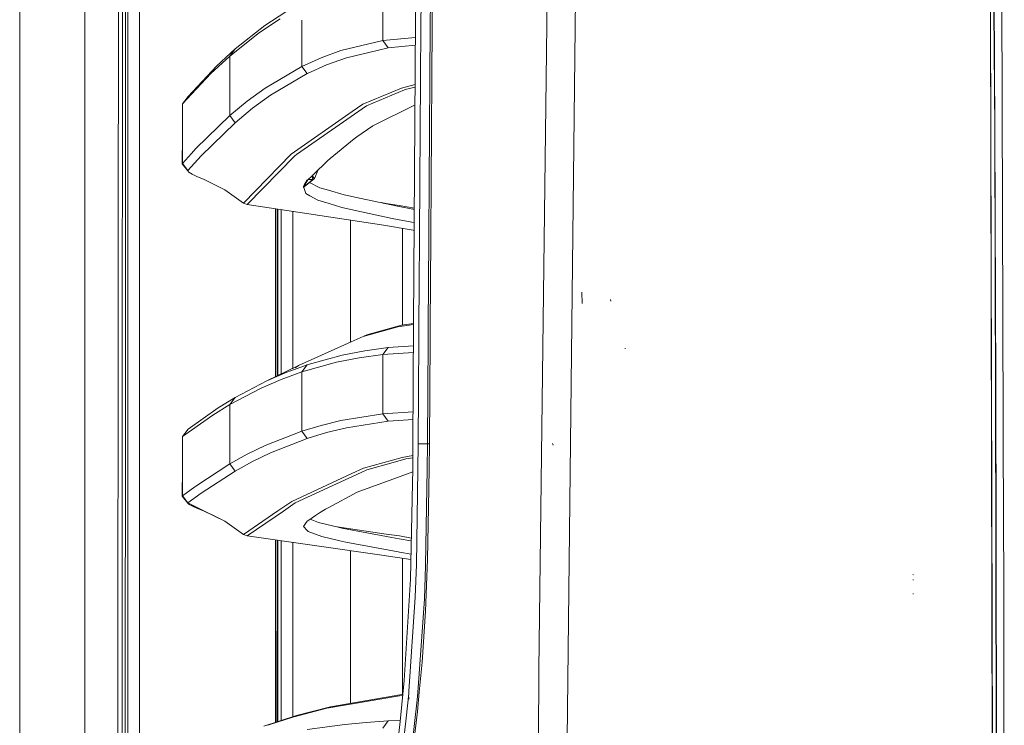
# Model space of a CAD drawing. Units: millimetres. Extents: x 977 to 7216, y -1525 to 1706.
# Drawn here: x 977 to 1241, y 109 to 298 of the extents above; entities that cross this region are included whole.
import ezdxf

# ---------------------------------------------------------------- set-up
doc = ezdxf.new("R2010")
doc.units = ezdxf.units.MM
doc.layers.add('1', color=7, linetype='Continuous', true_color=0xffffff)

msp = doc.modelspace()

# ---------------------------------------------------------------- linework, layer by layer
at = {"layer": '1', "color": 18, "linetype": 'Continuous', "lineweight": 13}
for p, q in [((994.200051, 711.175859), (994.200051, -711.175859)), ((1003.154814, 236.425713), (1003.626168, 492.553145)), ((1005.815566, 492.553145), (1005.770028, 200.001121)), ((1008.915961, 200.000003), (1008.956903, 457.633506)), ((976.749957, -711.175859), (976.749957, 439.200014)), ((1118.810475, 346.773982), (1116.055548, 123.747498)), ((1240.788519, 160.835847), (1240.138352, 338.374227)), ((1238.12896, 316.223502), (1238.442957, 268.837929)), ((1082.975209, 298.14586), (1083.070597, 312.318088)), ((1087.470591, 296.514302), (1087.578356, 310.50849)), ((1123.685896, 105.203517), (1125.941098, 309.890687)), ((1004.316628, 307.928443), (1004.304945, 279.934943)), ((1005.126297, 307.927668), (1005.120099, 279.934227)), ((1074.17208, 308.474302), (1074.172318, 292.594671)), ((1084.486783, 303.385139), (1084.436715, 296.38809)), ((1086.983025, 303.4361), (1086.932003, 296.436727)), ((1048.161089, 300.315589), (1042.554438, 296.646982)), ((1237.227654, 300.291451), (1237.977803, 43.818891)), ((1237.986386, 0), (1237.228386, 299.967599)), ((1237.253808, 299.809587), (1237.986386, 0)), ((1238.201201, 300.443023), (1238.442957, 268.837929)), ((1042.554438, 296.646982), (1034.596026, 290.35002)), ((1041.061938, 294.711649), (1046.672642, 298.379898)), ((1052.452199, 298.065488), (1052.452385, 285.6282)), ((1082.457379, 216.691404), (1082.975209, 298.14586)), ((1084.436715, 296.38809), (1084.337294, 282.393545)), ((1086.830914, 282.437772), (1086.932003, 296.436727)), ((1087.364018, 282.519519), (1087.470591, 296.514302)), ((1033.097088, 288.415521), (1041.061938, 294.711649)), ((1082.945299, 293.441094), (1074.172318, 292.594671)), ((1074.172318, 292.594671), (1062.964499, 289.894551)), ((1075.637639, 290.665388), (1072.634518, 289.942771)), ((1074.172318, 292.594671), (1075.637639, 290.665388)), ((1082.932118, 291.367702), (1075.637639, 290.665388)), ((1033.097088, 288.415521), (1028.069317, 283.75867)), ((1034.596026, 290.35002), (1029.572785, 285.692394)), ((1034.596026, 290.35002), (1033.097088, 288.415521)), ((1033.097088, 272.45903), (1033.097088, 288.415521)), ((1062.964499, 289.894551), (1057.622492, 287.955493)), ((1064.429581, 287.968576), (1072.634518, 289.942771)), ((1029.572785, 285.692394), (1021.944344, 277.579486)), ((1052.452385, 285.6282), (1042.613804, 279.85993)), ((1052.452385, 285.6282), (1057.622492, 287.955493)), ((1052.452385, 285.6282), (1053.915322, 283.706456)), ((1059.086859, 286.031514), (1053.956807, 283.725023)), ((1059.086859, 286.031514), (1064.429581, 287.968576)), ((1022.814202, 278.176227), (1028.069317, 283.75867)), ((1053.915322, 283.706456), (1044.073164, 277.943313)), ((1053.956807, 283.725023), (1053.915322, 283.706456)), ((1079.211056, 279.859543), (1082.864875, 280.790476)), ((1080.191672, 279.439062), (1082.860607, 280.119132)), ((1084.337294, 282.393545), (1084.239304, 268.398434)), ((1086.731255, 268.438578), (1086.830914, 282.437772)), ((1087.259114, 268.52417), (1087.364018, 282.519519)), ((1004.304945, 279.934943), (1004.299462, 265.938193)), ((1005.120099, 279.934227), (1005.116999, 265.937507)), ((1020.433486, 275.647223), (1022.813773, 278.175772)), ((1021.944344, 277.579486), (1020.433486, 275.647223)), ((1022.813782, 278.175782), (1022.814202, 278.176227)), ((1042.613804, 279.85993), (1037.808239, 276.355833)), ((1044.073164, 277.943313), (1039.265454, 274.442255)), ((1068.824828, 275.488496), (1079.211056, 279.859543)), ((1069.804013, 275.068671), (1079.981863, 279.350817)), ((1079.981863, 279.350817), (1080.191672, 279.439062)), ((1020.433486, 275.647223), (1020.433486, 266.77078)), ((1037.808239, 276.355833), (1033.097088, 272.45903)), ((1051.070511, 262.043566), (1069.804013, 275.068671)), ((1065.997183, 273.520947), (1068.824828, 275.488496)), ((1082.830027, 275.308871), (1071.52611, 269.711524)), ((1033.097088, 272.45903), (1024.008811, 263.611764)), ((1033.097088, 272.45903), (1034.551442, 270.548731)), ((1039.265454, 274.442255), (1034.551442, 270.548731)), ((1065.997183, 273.520947), (1049.617112, 262.123704)), ((1034.551442, 270.548731), (1025.456727, 261.708856)), ((1071.52611, 269.711524), (1067.231715, 266.716927)), ((1084.239304, 268.398434), (1084.143221, 254.402816)), ((1086.633503, 254.439175), (1086.731255, 268.438578)), ((1087.156355, 254.528314), (1087.259114, 268.52417)), ((1238.690913, 158.184931), (1238.442957, 268.837929)), ((1238.689482, 200.065255), (1238.442957, 268.837929)), ((1004.294217, 251.941413), (1004.299462, 265.938193)), ((1005.116999, 265.937507), (1005.114138, 251.940787)), ((1020.433486, 266.77078), (1020.388663, 259.544969)), ((1020.433486, 266.77078), (1020.433247, 259.640694)), ((1060.109675, 260.955632), (1066.484034, 266.195476)), ((1067.231715, 266.716927), (1066.484034, 266.195476)), ((1022.813998, 262.284788), (1020.433247, 259.640694)), ((1025.456727, 261.708856), (1021.878064, 257.741064)), ((1022.814537, 262.285387), (1022.814009, 262.284801)), ((1024.008811, 263.611764), (1022.814537, 262.285387)), ((1036.84932, 248.9779), (1049.617112, 262.123704)), ((1037.812531, 248.568654), (1050.588906, 261.708647)), ((1050.588906, 261.708647), (1051.070511, 262.043566)), ((1020.433247, 259.640694), (1020.388663, 259.544969)), ((1020.388663, 259.544969), (1021.844685, 257.645816)), ((1020.433247, 259.640694), (1021.878064, 257.741064)), ((1059.326947, 260.312289), (1055.565894, 256.643564)), ((1059.326947, 260.312289), (1059.349358, 260.330617)), ((1060.109675, 260.955632), (1059.349358, 260.330617)), ((1021.878064, 257.741064), (1021.844685, 257.645816)), ((1021.844685, 257.645816), (1022.158921, 257.268995)), ((1022.158921, 257.268995), (1023.064435, 256.731212)), ((1023.064435, 256.731212), (1024.4537, 256.072819)), ((1053.728402, 254.851371), (1055.565894, 256.643564)), ((1055.230677, 256.316611), (1055.235922, 256.316781)), ((1055.235922, 256.316781), (1055.239906, 256.325612)), ((1055.235922, 256.316781), (1055.845797, 255.623728)), ((1055.416882, 255.334318), (1055.235922, 256.316781)), ((1055.845797, 255.623728), (1056.884422, 257.929724)), ((1024.4537, 256.072819), (1026.109993, 255.360782)), ((1031.770289, 252.520829), (1026.109993, 255.360782)), ((1053.002656, 253.710538), (1052.864373, 253.163666)), ((1053.309977, 254.26507), (1052.93113, 253.444672)), ((1052.93113, 253.444672), (1053.002656, 253.710538)), ((1052.983237, 253.28803), (1053.338349, 253.659576)), ((1053.309977, 254.26507), (1053.002656, 253.710538)), ((1053.040564, 253.364354), (1053.119116, 253.692858)), ((1053.041267, 253.348746), (1053.125313, 253.691917)), ((1053.099692, 253.342718), (1055.84079, 255.619943)), ((1053.338349, 253.659576), (1053.099692, 253.342718)), ((1053.309977, 254.26507), (1053.782523, 254.7611)), ((1053.309977, 254.26507), (1053.633034, 254.720211)), ((1053.338349, 253.659576), (1055.414021, 255.331486)), ((1053.475916, 254.206538), (1053.338349, 253.659576)), ((1053.782523, 254.7611), (1053.475916, 254.206538)), ((1053.703845, 254.820019), (1053.633034, 254.720211)), ((1053.703845, 254.820019), (1053.946719, 255.064306)), ((1053.703845, 254.820019), (1053.728402, 254.851252)), ((1053.728402, 254.851371), (1053.750336, 254.940301)), ((1053.728402, 254.851371), (1053.728402, 254.851252)), ((1053.750336, 254.940301), (1053.790152, 255.234957)), ((1054.099143, 255.198002), (1053.782523, 254.7611)), ((1053.787273, 254.908156), (1053.786934, 254.90846)), ((1053.841412, 254.859567), (1053.789492, 254.906164)), ((1053.850571, 254.854999), (1053.841412, 254.859567)), ((1054.151056, 255.263606), (1054.099143, 255.198002)), ((1054.182581, 255.294353), (1055.416882, 255.334318)), ((1054.470003, 254.546093), (1054.45083, 254.555656)), ((1057.325184, 253.122032), (1054.518862, 254.521724)), ((1055.414021, 255.331486), (1055.84079, 255.619943)), ((1055.416882, 255.334318), (1055.414021, 255.331486)), ((1055.416882, 255.334318), (1055.845797, 255.623728)), ((1055.84079, 255.619943), (1055.845797, 255.623728)), ((1084.143221, 254.402816), (1084.049523, 240.406752)), ((1086.538136, 240.439594), (1086.633503, 254.439175)), ((1087.055981, 240.531996), (1087.156355, 254.528314)), ((1004.294217, 251.941413), (1004.289448, 237.944663)), ((1005.114138, 251.940787), (1005.111516, 237.944081)), ((1036.84932, 248.9779), (1031.770289, 252.520829)), ((1052.93113, 253.444672), (1052.864373, 253.163666)), ((1052.93113, 253.444672), (1053.566039, 251.536041)), ((1053.002347, 253.230584), (1053.040564, 253.364354)), ((1053.00736, 253.215513), (1053.040564, 253.364354)), ((1053.008095, 253.213303), (1053.026071, 253.286701)), ((1053.021692, 253.172428), (1053.099692, 253.342718)), ((1053.566039, 251.536041), (1054.598629, 250.965357)), ((1059.631169, 252.451688), (1057.325184, 253.122032)), ((1063.789904, 251.242757), (1059.631169, 252.451688)), ((1068.375647, 250.261545), (1063.789904, 251.242757)), ((1037.812531, 248.568654), (1036.84932, 248.9779)), ((1073.808491, 243.124515), (1037.812531, 248.568654)), ((1056.762278, 249.769658), (1054.598629, 250.965357)), ((1056.762278, 249.769658), (1059.776843, 248.859942)), ((1063.217938, 247.82151), (1059.776843, 248.859942)), ((1068.375647, 250.261545), (1078.126729, 248.175085)), ((1075.100005, 248.901844), (1073.788951, 249.103249)), ((1075.100005, 248.901844), (1078.619778, 248.36114)), ((1045.378824, 247.424305), (1045.375727, 202.376623)), ((1045.802272, 202.57323), (1045.80535, 247.359796)), ((1046.035111, 202.680553), (1046.035111, 247.325046)), ((1046.913207, 203.085293), (1046.913207, 247.19224)), ((1050.035298, 216.000006), (1050.035298, 246.720045)), ((1063.217938, 247.82151), (1068.488896, 246.676251)), ((1076.719105, 244.888008), (1068.488896, 246.676251)), ((1082.651974, 247.30115), (1078.126729, 248.175085)), ((1078.619778, 248.36114), (1082.653879, 247.600766)), ((1065.486491, 211.646268), (1065.486491, 244.38316)), ((1073.808491, 243.124515), (1082.341492, 241.703898)), ((1082.011282, 243.856058), (1076.719105, 244.888008)), ((1082.62931, 243.736182), (1082.011282, 243.856058)), ((1079.486191, 216.284964), (1079.486191, 242.179263)), ((1082.616049, 241.650166), (1082.341492, 241.703898)), ((1086.445868, 226.439878), (1086.538136, 240.439594)), ((1086.958945, 226.535276), (1087.055981, 240.531996)), ((1004.289448, 237.944663), (1004.28468, 223.947912)), ((1005.111516, 237.944081), (1005.109131, 223.947361)), ((1084.049523, 240.406752), (1083.958447, 226.41027)), ((1003.154814, 236.425713), (1003.013909, -0.000053)), ((1083.958447, 226.41027), (1083.898923, 216.888587)), ((1086.387201, 217.228949), (1086.445868, 226.439878)), ((1086.897271, 217.298719), (1086.958945, 226.535276)), ((1127.672493, 222.060576), (1127.559721, 225.082174)), ((1004.28468, 223.947912), (1004.280388, 209.951147)), ((1005.109131, 223.947361), (1005.106747, 209.950641)), ((1135.36483, 222.702548), (1135.285914, 223.121881)), ((1079.248726, 216.252506), (1082.457379, 216.691404)), ((1079.248726, 216.252506), (1082.457376, 216.691078)), ((1082.251847, 184.361354), (1082.457376, 216.691078)), ((1083.89892, 216.888115), (1083.870947, 212.413415)), ((1086.356699, 212.440059), (1086.387197, 217.228223)), ((1086.865485, 212.538198), (1086.897266, 217.297942)), ((1050.035298, 204.524357), (1050.035298, 216.000006)), ((1068.935454, 213.193148), (1078.262866, 215.838209)), ((1069.925368, 213.60822), (1079.248726, 216.252506)), ((1078.262866, 215.838209), (1082.455597, 216.411101)), ((1051.561415, 205.416262), (1065.718234, 211.753085)), ((1065.718234, 211.753085), (1068.935454, 213.193148)), ((1068.935454, 213.193148), (1069.925368, 213.60822)), ((1083.870947, 212.413415), (1083.786786, 198.416218)), ((1086.271346, 198.440135), (1086.356699, 212.440059)), ((1086.775839, 198.540777), (1086.865485, 212.538198)), ((1004.280388, 209.951147), (1004.276335, 195.954397)), ((1005.106747, 209.950641), (1005.104363, 195.953935)), ((1063.277781, 208.217412), (1069.329798, 209.398687)), ((1075.644314, 210.266143), (1069.329798, 209.398687)), ((1074.172556, 208.331913), (1075.644314, 210.266143)), ((1082.4078, 208.892718), (1074.172556, 208.331913)), ((1082.419462, 210.727134), (1075.644314, 210.266143)), ((1139.28777, 209.994644), (1139.157593, 209.996924)), ((1052.452624, 203.696519), (1061.801255, 206.282258)), ((1063.277781, 208.217412), (1054.146588, 205.691144)), ((1067.855656, 207.46395), (1061.801255, 206.282258)), ((1074.172556, 208.331913), (1067.855656, 207.46395)), ((1074.172795, 192.454249), (1074.172556, 208.331913)), ((1051.561415, 205.416262), (1043.029606, 201.295227)), ((1043.029606, 201.295227), (1048.404992, 203.6217)), ((1052.452624, 203.696519), (1046.921313, 201.685742)), ((1049.438707, 203.997627), (1048.404992, 203.6217)), ((1053.933442, 205.63221), (1049.473319, 204.010215)), ((1050.652605, 204.808892), (1051.561415, 205.416262)), ((1051.561415, 205.416262), (1050.674209, 204.81885)), ((1052.452624, 203.696519), (1053.933442, 205.63221)), ((1052.452624, 201.499767), (1052.452624, 203.696519)), ((1054.146588, 205.691144), (1053.933442, 205.63221)), ((1043.029606, 201.295227), (1034.588635, 196.857974)), ((1046.921313, 201.685742), (1041.543067, 199.359074)), ((1052.452624, 187.806651), (1052.452624, 201.478797)), ((1005.770028, 200.001121), (1005.760014, 0)), ((1008.906916, 19.357422), (1008.915961, 200.000003)), ((1033.097327, 194.921657), (1041.543067, 199.359074)), ((1083.706915, 184.418693), (1083.786786, 198.416218)), ((1086.190283, 184.440106), (1086.271346, 198.440135)), ((1086.690724, 184.543073), (1086.775839, 198.540777)), ((1238.746464, 158.165097), (1238.689482, 200.065255)), ((1004.276335, 195.954397), (1004.272521, 181.957632)), ((1005.104363, 195.953935), (1005.102217, 181.957215)), ((1034.588635, 196.857974), (1030.03341, 194.051161)), ((1033.097327, 194.921657), (1034.588635, 196.857974)), ((1030.03341, 194.051161), (1021.931946, 188.326359)), ((1033.097327, 194.921657), (1028.53924, 192.114785)), ((1033.097327, 193.004555), (1033.097327, 194.921657)), ((1033.097327, 179.008588), (1033.097327, 192.983223)), ((1082.306595, 192.973266), (1074.172795, 192.454249)), ((1028.53924, 192.114785), (1022.815049, 188.072523)), ((1062.966883, 190.655693), (1057.6244, 189.361438)), ((1074.172795, 192.454249), (1062.966883, 190.655693)), ((1075.638831, 190.523803), (1064.433157, 188.727245)), ((1074.172795, 192.454249), (1075.638831, 190.523803)), ((1082.293717, 190.947588), (1075.638831, 190.523803)), ((1020.432532, 186.390057), (1021.931946, 188.326359)), ((1022.815046, 188.072522), (1020.432532, 186.390057)), ((1052.452624, 187.806651), (1042.604983, 183.948532)), ((1057.6244, 189.361438), (1052.452624, 187.806651)), ((1052.452624, 187.806651), (1053.917944, 185.880661)), ((1064.433157, 188.727245), (1059.090436, 187.434152)), ((1020.432532, 186.390057), (1020.432532, 177.841216)), ((1053.917944, 185.880661), (1044.067919, 182.025492)), ((1054.132044, 185.944945), (1053.917944, 185.880661)), ((1059.090436, 187.434152), (1054.132044, 185.944945)), ((1042.604983, 183.948532), (1037.80514, 181.609705)), ((1082.251847, 184.361354), (1082.208143, 177.450145)), ((1083.599714, 177.523074), (1083.706915, 184.418693)), ((1083.706915, 184.418693), (1086.190283, 184.440106)), ((1086.081329, 177.65313), (1086.190283, 184.440106)), ((1086.190283, 184.440106), (1086.689503, 184.441227)), ((1086.690724, 184.543073), (1086.608483, 177.680757)), ((1119.933903, 184.085235), (1119.741738, 184.471726)), ((1004.272521, 181.957632), (1004.269183, 167.960882)), ((1005.102217, 181.957215), (1005.10031, 167.960495)), ((1037.80514, 181.609705), (1033.097327, 179.008588)), ((1034.556448, 177.08917), (1039.266407, 179.688409)), ((1039.266407, 179.688409), (1044.067919, 182.025492)), ((1068.967402, 177.862033), (1079.368651, 180.764496)), ((1077.011883, 179.413974), (1080.349982, 180.345282)), ((1079.368651, 180.764496), (1082.232146, 181.245868)), ((1082.228448, 180.661148), (1080.349982, 180.345282)), ((1020.390093, 170.375705), (1020.432532, 177.841216)), ((1020.432293, 170.453921), (1020.432532, 177.841216)), ((1033.097327, 179.008588), (1023.982346, 173.084125)), ((1025.436461, 171.168894), (1034.556448, 177.08917)), ((1034.556448, 177.08917), (1033.097327, 179.008588)), ((1065.894425, 176.440224), (1068.967402, 177.862033)), ((1069.948256, 177.443206), (1068.397874, 176.72638)), ((1077.011883, 179.413974), (1069.948256, 177.443206)), ((1082.208143, 177.450143), (1082.186043, 173.955426)), ((1083.203137, 152.013674), (1083.599714, 177.523073)), ((1085.751593, 157.113284), (1086.081329, 177.65313)), ((1086.608483, 177.680757), (1086.485207, 167.394474)), ((1049.734414, 168.963805), (1065.894425, 176.440224)), ((1068.397863, 176.726375), (1050.710022, 168.548316)), ((1067.271769, 171.488225), (1078.849614, 175.672084)), ((1082.204565, 176.88445), (1078.849614, 175.672084)), ((1023.737996, 172.903088), (1020.432293, 170.453921)), ((1023.982346, 173.084125), (1023.753298, 172.914425)), ((1081.641495, 148.086205), (1082.186043, 173.955426)), ((1020.432293, 170.453921), (1020.390093, 170.375705)), ((1021.852076, 168.462902), (1020.390093, 170.375705)), ((1021.884263, 168.540537), (1020.432293, 170.453921)), ((1021.884263, 168.540537), (1025.436461, 171.168894)), ((1067.271769, 171.488225), (1059.717476, 167.357191)), ((1004.269183, 167.960882), (1004.262984, 139.967367)), ((1005.10031, 167.960495), (1005.096972, 139.967054)), ((1021.884263, 168.540537), (1021.852076, 168.462902)), ((1021.852076, 168.462902), (1022.183478, 168.163732)), ((1021.884263, 168.540537), (1023.867996, 167.607332)), ((1023.749497, 167.613542), (1021.884263, 168.540537)), ((1022.183478, 168.163732), (1023.088276, 167.702839)), ((1023.088276, 167.702839), (1024.472058, 167.103395)), ((1031.762183, 163.63135), (1023.7495, 167.61354)), ((1023.868, 167.60733), (1024.032414, 167.529985)), ((1031.762183, 163.63135), (1024.032414, 167.529985)), ((1026.109517, 166.428074), (1024.472058, 167.103395)), ((1046.059196, 166.444341), (1049.734414, 168.963805)), ((1047.525779, 166.367482), (1050.710022, 168.548316)), ((1058.785021, 166.847304), (1057.204529, 165.860245)), ((1058.785021, 166.847304), (1059.717476, 167.357191)), ((1086.173356, 153.409436), (1086.485207, 167.394474)), ((1031.762183, 163.63135), (1026.109517, 166.428074)), ((1036.836684, 160.122052), (1046.059186, 166.444334)), ((1037.806094, 159.71072), (1045.312226, 164.851457)), ((1045.312226, 164.851457), (1047.525767, 166.367474)), ((1053.899586, 163.668066), (1054.346383, 163.972989)), ((1054.346383, 163.972989), (1055.226386, 164.573506)), ((1056.906998, 163.352594), (1054.739191, 164.241042)), ((1056.11378, 165.179044), (1055.226386, 164.573506)), ((1057.20452, 165.860239), (1056.11378, 165.179044)), ((1036.836684, 160.122052), (1031.762183, 163.63135)), ((1052.86485, 162.22924), (1053.431809, 163.017824)), ((1052.86485, 162.22924), (1053.886473, 161.124215)), ((1053.431809, 163.017824), (1053.899586, 163.668066)), ((1056.906998, 163.352594), (1062.555373, 161.957219)), ((1075.10072, 160.201892), (1061.955846, 162.105326)), ((1063.181698, 161.802486), (1062.555373, 161.957219)), ((1076.606572, 159.262329), (1063.181698, 161.802486)), ((1037.806094, 159.71072), (1036.836684, 160.122052)), ((1073.930562, 154.548064), (1037.806094, 159.71072)), ((1045.37272, 158.629351), (1045.369356, 109.678359)), ((1045.795896, 109.816946), (1045.799247, 158.568395)), ((1046.035111, 109.894668), (1046.035111, 158.534687)), ((1054.119885, 160.871699), (1053.886473, 161.124215)), ((1054.119885, 160.871699), (1057.850897, 159.533709)), ((1057.850897, 159.533709), (1062.703192, 158.396989)), ((1075.10072, 160.201892), (1078.643858, 159.68883)), ((1076.606572, 159.262329), (1078.591883, 158.91777)), ((1078.591883, 158.91777), (1081.70706, 158.377007)), ((1078.643858, 159.68883), (1081.874191, 159.140596)), ((1240.827858, 150.123566), (1240.788519, 160.835847)), ((1046.913207, 110.179969), (1046.913207, 158.409195)), ((1050.035298, 111.194361), (1050.035298, 157.963008)), ((1064.311802, 158.020183), (1062.703192, 158.396989)), ((1064.311802, 158.020183), (1078.341544, 155.413479)), ((1081.857575, 158.35124), (1081.70706, 158.377007)), ((1085.664809, 151.701778), (1085.751593, 157.113284)), ((1238.690913, 158.184931), (1238.954604, 40.449973)), ((1238.746464, 158.165097), (1238.954604, 40.449973)), ((1065.486491, 145.04621), (1065.486491, 155.754831)), ((1073.930562, 154.548064), (1081.752245, 153.347445)), ((1078.341544, 155.413479), (1078.642428, 155.36207)), ((1081.783353, 154.825284), (1078.642428, 155.36207)), ((1079.486191, 117.209746), (1079.486191, 153.695282)), ((1085.621178, 139.493629), (1086.173356, 153.409436)), ((1082.901537, 143.295959), (1083.203137, 152.013674)), ((1085.345566, 142.791346), (1085.664809, 151.701778)), ((1079.947293, 120.97165), (1081.641495, 148.086205)), ((1216.618598, 149.314359), (1216.38757, 149.35638)), ((1216.618598, 147.9325), (1216.38757, 147.968888)), ((1240.969002, -0.000371), (1240.827858, 150.123566)), ((1065.486491, 127.251458), (1065.486491, 145.046207)), ((1081.203997, 118.032239), (1082.901537, 143.295959)), ((1085.345566, 142.791346), (1083.603041, 117.729516)), ((1216.618598, 144.157186), (1216.38757, 144.178182)), ((1004.262984, 139.967367), (1004.260123, 125.970602)), ((1005.096972, 139.967054), (1005.095541, 125.970334)), ((1084.721148, 125.812486), (1085.621178, 139.493629)), ((1065.486491, 114.820089), (1065.486491, 127.251456)), ((1004.257739, 111.973844), (1004.260123, 125.970602)), ((1005.095541, 125.970334), (1005.094111, 111.973606)), ((1083.959957, 117.774022), (1084.721148, 125.812486)), ((1116.055548, 123.747498), (1115.946591, 105.116546)), ((1078.953814, 110.77959), (1079.947293, 120.97165)), ((1060.131371, 113.906004), (1079.301417, 117.178209)), ((1065.550387, 114.584289), (1078.64219, 116.818823)), ((1079.548088, 116.87622), (1078.64219, 116.818823)), ((1079.301417, 117.178209), (1079.582196, 117.226133)), ((1079.301417, 117.178209), (1079.580983, 117.213688)), ((1079.301417, 117.178209), (1079.580967, 117.213529)), ((1080.41747, 110.856296), (1081.136687, 117.418128)), ((1081.137114, 117.422024), (1081.203997, 118.032239)), ((1081.187069, 115.920901), (1081.148922, 116.442658)), ((1083.420813, 115.738355), (1083.535254, 116.754569)), ((1083.470643, 112.606674), (1083.958901, 117.76287)), ((1083.602332, 117.719314), (1083.535254, 116.754569)), ((1060.131371, 113.906004), (1051.043808, 111.522034)), ((1059.143126, 113.490701), (1065.550387, 114.584289)), ((1081.440747, 98.161772), (1083.420813, 115.738355)), ((1004.257739, 111.973844), (1004.255831, 97.977087)), ((1005.094111, 111.973606), (1005.092919, 97.976886)), ((1051.043808, 111.522034), (1042.227089, 108.657412)), ((1050.053895, 111.106515), (1043.295422, 108.910816)), ((1050.053895, 111.106515), (1059.143126, 113.490701)), ((1050.053895, 111.106515), (1051.043808, 111.522034)), ((1083.470643, 112.606674), (1081.976473, 100.028537)), ((1053.927958, 107.779004), (1063.984215, 109.153792)), ((1063.984215, 109.153792), (1069.696963, 109.696738)), ((1069.696963, 109.696738), (1075.642645, 110.100143)), ((1074.173033, 108.166851), (1075.642645, 110.100143)), ((1075.642645, 110.100143), (1078.897849, 110.205441)), ((1077.478734, 98.297719), (1078.795969, 109.160267)), ((1078.795969, 109.160267), (1078.953814, 110.779586)), ((1079.215348, 99.88863), (1080.41747, 110.856295))]:
    msp.add_line(p, q, dxfattribs=at)

doc.saveas('drawing.dxf')
